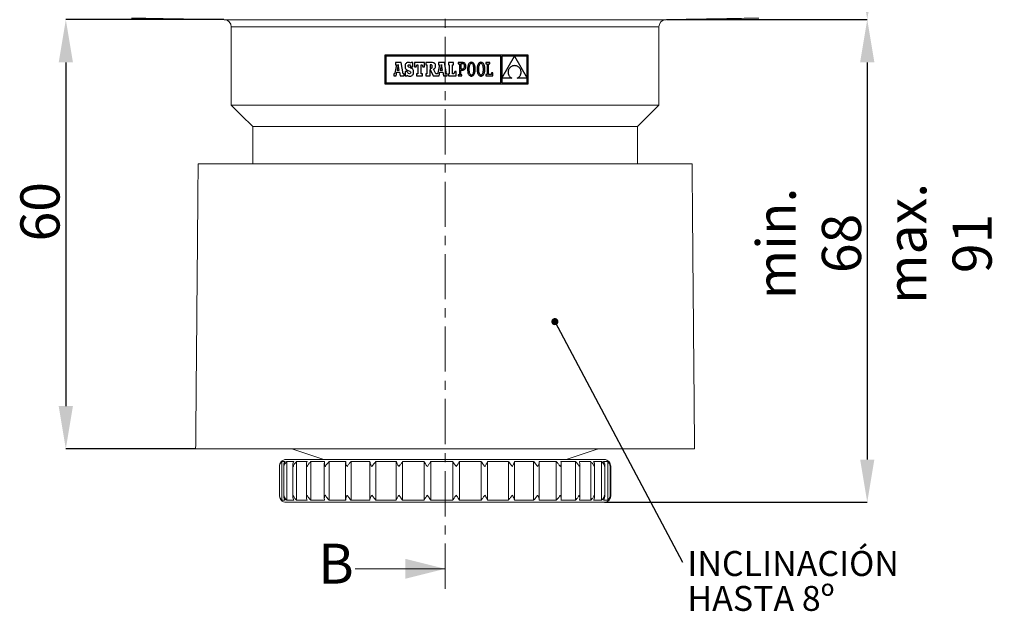
# Model space of a CAD drawing. Units: millimetres. Extents: x 20 to 256, y -75 to 251.
# Drawn here: x 23 to 161, y 109 to 192 of the extents above; entities that cross this region are included whole.
import ezdxf

# ---------------------------------------------------------------- set-up
doc = ezdxf.new("R2010")
doc.units = ezdxf.units.MM
doc.header["$PDSIZE"] = -1
doc.linetypes.add('CENTER', pattern=[10.16, 6.35, -1.27, 1.27, -1.27])
doc.layers.add('COTES', color=10, linetype='Continuous')
doc.styles.add('SLDTEXTSTYLE0', font='TXT', dxfattribs={"width": 0.75})
doc.dimstyles.new('SLDDIMSTYLE1', dxfattribs={"dimtxt": 3.5, "dimasz": 4, "dimexe": 0, "dimexo": 0.0625, "dimgap": 0.875, "dimtad": 1, "dimtoh": 1, "dimdec": 0, "dimlfac": 1.4, "dimrnd": 1e-09, "dimzin": 12, "dimdsep": 46, "dimtxsty": 'SLDTEXTSTYLE0', "dimsah": 1, "dimcen": 0.09, "dimadec": 0, "dimazin": 0, "dimtfac": 1, "dimtofl": 0, "dimtmove": 0, "dimatfit": 3, "dimfxl": 0, "dimtolj": 1, "dimtzin": 12, "dimarcsym": 0})
doc.dimstyles.new('SLDDIMSTYLE2', dxfattribs={"dimtxt": 1, "dimasz": 1, "dimexe": 0, "dimexo": 0.0625, "dimgap": 0.25, "dimtad": 0, "dimtih": 1, "dimtoh": 1, "dimdec": 0, "dimrnd": 1e-09, "dimzin": 0, "dimdsep": 46, "dimtxsty": 'Standard', "dimblk1": 'DOT', "dimblk2": 'DOT', "dimsah": 1, "dimcen": 0.09, "dimadec": 0, "dimazin": 0, "dimtfac": 1, "dimtdec": 0, "dimtofl": 0, "dimtmove": 0, "dimatfit": 3, "dimldrblk": 'DOT', "dimfxl": 0, "dimtolj": 1, "dimtzin": 0, "dimarcsym": 0})

# ---------------------------------------------------------------- blocks, each defined once
blk = doc.blocks.new('*D5')
at = {"layer": 'COTES', "color": 0, "lineweight": -2}
for p, q in [((51.9, 192.07), (29.73, 192.07)), ((29.73, 186.07), (29.73, 137.81)), ((47.89, 131.81), (29.73, 131.81))]:
    blk.add_line(p, q, dxfattribs=at)
at = {"layer": 'COTES', "color": 0}
for points in [[(28.73, 186.07), (30.73, 186.07), (29.73, 192.07)], [(28.73, 137.81), (30.73, 137.81), (29.73, 131.81)]]:
    blk.add_solid(points, dxfattribs=at)
at = {"layer": 'Defpoints', "color": 0}
for p in [(51.97, 192.07), (29.73, 131.81), (47.95, 131.81)]:
    blk.add_point(p, dxfattribs=at)
at = {"layer": 'COTES', "color": 0, "insert": (23.35, 165.1), "char_height": 5.5, "attachment_point": 2, "rotation": 90, "style": 'SLDTEXTSTYLE0'}
blk.add_mtext('\\A1;60', dxfattribs=at)
blk = doc.blocks.new('*D6')
at = {"layer": 'COTES', "color": 0, "lineweight": -2}
for p, q in [((102.01, 217.81), (142.18, 217.81)), ((142.18, 198.07), (142.18, 211.81)), ((113.99, 192.07), (142.18, 192.07))]:
    blk.add_line(p, q, dxfattribs=at)
at = {"layer": 'COTES', "color": 0}
for points in [[(141.18, 211.81), (143.18, 211.81), (142.18, 217.81)], [(141.18, 198.07), (143.18, 198.07), (142.18, 192.07)]]:
    blk.add_solid(points, dxfattribs=at)
at = {"layer": 'Defpoints', "color": 0}
for p in [(101.95, 217.81), (142.18, 217.81), (113.93, 192.07)]:
    blk.add_point(p, dxfattribs=at)
at = {"layer": 'COTES', "color": 0, "insert": (126.64, 205.49), "char_height": 5.5, "attachment_point": 2, "rotation": 90, "style": 'SLDTEXTSTYLE0'}
blk.add_mtext('\\A1;min. 3\\Pmax. 26', dxfattribs=at)
blk = doc.blocks.new('*D7')
at = {"layer": 'COTES', "color": 0, "lineweight": -2}
for p, q in [((113.99, 192.07), (142.18, 192.07)), ((142.18, 186.07), (142.18, 130.31)), ((105.31, 124.31), (142.18, 124.31))]:
    blk.add_line(p, q, dxfattribs=at)
at = {"layer": 'COTES', "color": 0}
for points in [[(141.18, 186.07), (143.18, 186.07), (142.18, 192.07)], [(141.18, 130.31), (143.18, 130.31), (142.18, 124.31)]]:
    blk.add_solid(points, dxfattribs=at)
at = {"layer": 'Defpoints', "color": 0}
for p in [(113.93, 192.07), (105.25, 124.31), (142.18, 124.31)]:
    blk.add_point(p, dxfattribs=at)
at = {"layer": 'COTES', "color": 0, "insert": (126.64, 160.65), "char_height": 5.5, "attachment_point": 2, "rotation": 90, "style": 'SLDTEXTSTYLE0'}
blk.add_mtext('\\A1;min. 68\\Pmax. 91', dxfattribs=at)
blk = doc.blocks.new('SW_NOTE_2')
at = {"layer": 'COTES', "color": 0, "char_height": 2.5, "attachment_point": 1, "style": 'SLDTEXTSTYLE0'}
for s, insert in [('INCLINACIÓN', (0.503, 1.107)), ('HASTA 8º', (0.503, -2.393))]:
    blk.add_mtext(s, dxfattribs=dict(at, insert=insert))
blk = doc.blocks.new('_DOT')
at = {"color": 0, "linetype": 'ByBlock', "lineweight": -2}
blk.add_line((-0.5, 0), (-1, 0), dxfattribs=at)
at = {"color": 0, "linetype": 'ByBlock', "const_width": 0.5}
blk.add_lwpolyline([(-0.25, 0, 1), (0.25, 0, 1)], format="xyb", close=True, dxfattribs=at)

msp = doc.modelspace()

# ---------------------------------------------------------------- linework, layer by layer
at = {"color": 7, "linetype": 'CENTER', "lineweight": 0}
msp.add_line((82.948, 112.169), (82.948, 228.155), dxfattribs=at)
at = {"color": 7, "linetype": 'Continuous', "lineweight": 0}
for p, q in [((51.965, 192.066), (113.93, 192.066)), ((112.948, 191.067), (52.948, 191.067)), ((112.948, 180.068), (52.948, 180.068)), ((109.948, 177.068), (55.948, 177.068)), ((117.599, 171.811), (48.297, 171.811)), ((117.948, 131.811), (47.948, 131.811)), ((59.948, 130.025), (59.973, 130.025)), ((60.035, 130.025), (60.51, 130.025)), ((60.035, 130.025), (60.035, 124.597)), ((60.648, 130.311), (105.248, 130.311)), ((60.73, 130.025), (61.728, 130.025)), ((60.73, 130.025), (60.73, 124.597)), ((62.1, 130.025), (63.591, 130.025)), ((62.1, 130.025), (62.1, 124.597)), ((64.103, 130.025), (66.042, 130.025)), ((64.103, 130.025), (64.103, 124.597)), ((66.679, 130.025), (69.007, 130.025)), ((66.679, 130.025), (66.679, 124.597)), ((69.75, 130.025), (72.395, 130.025)), ((69.75, 130.025), (69.75, 124.597)), ((73.221, 130.025), (76.104, 130.025)), ((73.221, 130.025), (73.221, 124.597)), ((76.104, 124.597), (76.104, 130.025)), ((76.988, 130.025), (80.021, 130.025)), ((76.988, 130.025), (76.988, 124.597)), ((80.021, 124.597), (80.021, 130.025)), ((80.936, 130.025), (84.027, 130.025)), ((80.936, 130.025), (80.936, 124.597)), ((84.027, 124.597), (84.027, 130.025)), ((84.945, 130.025), (88, 130.025)), ((84.945, 130.025), (84.945, 124.597)), ((88, 124.597), (88, 130.025)), ((88.894, 130.025), (91.82, 130.025)), ((88.894, 130.025), (88.894, 124.597)), ((91.82, 124.597), (91.82, 130.025)), ((92.662, 130.025), (95.37, 130.025)), ((92.662, 130.025), (92.662, 124.597)), ((95.37, 124.597), (95.37, 130.025)), ((96.134, 130.025), (98.542, 130.025)), ((98.542, 124.597), (98.542, 130.025)), ((99.206, 130.025), (101.241, 130.025)), ((101.241, 124.597), (101.241, 130.025)), ((101.784, 130.025), (103.384, 130.025)), ((103.384, 124.597), (103.384, 130.025)), ((103.79, 130.025), (104.906, 130.025)), ((104.906, 124.597), (104.906, 130.025)), ((105.162, 130.025), (105.761, 130.025)), ((105.761, 124.597), (105.761, 130.025)), ((105.86, 130.025), (105.948, 130.025)), ((59.973, 124.597), (59.948, 124.597)), ((60.51, 124.597), (60.035, 124.597)), ((61.728, 124.597), (60.73, 124.597)), ((63.591, 124.597), (62.1, 124.597)), ((66.042, 124.597), (64.103, 124.597)), ((69.007, 124.597), (66.679, 124.597)), ((72.395, 124.597), (69.75, 124.597)), ((76.104, 124.597), (73.221, 124.597)), ((80.021, 124.597), (76.988, 124.597)), ((84.027, 124.597), (80.936, 124.597)), ((88, 124.597), (84.945, 124.597)), ((91.82, 124.597), (88.894, 124.597)), ((95.37, 124.597), (92.662, 124.597)), ((98.542, 124.597), (96.134, 124.597)), ((101.241, 124.597), (99.206, 124.597)), ((103.384, 124.597), (101.784, 124.597)), ((104.906, 124.597), (103.79, 124.597)), ((105.761, 124.597), (105.162, 124.597)), ((105.948, 124.597), (105.86, 124.597)), ((60.648, 124.311), (105.248, 124.311)), ((70.348, 114.969), (82.948, 114.969))]:
    msp.add_line(p, q, dxfattribs=at)
at = {"color": 7, "linetype": 'Continuous'}
for p, q in [((74.484, 187.065), (74.484, 183.078)), ((94.61, 187.065), (74.484, 187.065)), ((74.611, 186.938), (74.611, 183.204)), ((90.772, 186.938), (74.611, 186.938)), ((90.772, 183.204), (90.772, 186.938)), ((92.687, 186.933), (90.905, 186.933)), ((90.905, 183.846), (92.687, 186.933)), ((90.905, 186.933), (90.905, 183.846)), ((94.483, 186.933), (92.693, 186.933)), ((92.693, 186.933), (94.483, 183.861)), ((94.483, 183.861), (94.483, 186.933)), ((94.61, 183.078), (94.61, 187.065)), ((76.107, 185.745), (75.875, 184.535)), ((76.79, 186.045), (75.974, 186.045)), ((75.974, 186.045), (75.974, 185.745)), ((75.974, 185.745), (76.107, 185.745)), ((76.372, 185.787), (76.219, 184.985)), ((76.518, 184.985), (76.372, 185.787)), ((77.083, 184.476), (76.79, 186.045)), ((77.343, 185.643), (77.334, 185.515)), ((77.334, 185.515), (77.341, 185.385)), ((77.341, 185.385), (77.364, 185.275)), ((77.367, 185.755), (77.343, 185.643)), ((77.364, 185.275), (77.404, 185.182)), ((77.406, 185.851), (77.367, 185.755)), ((77.404, 185.182), (77.464, 185.103)), ((77.461, 185.93), (77.406, 185.851)), ((77.53, 185.993), (77.461, 185.93)), ((77.614, 186.038), (77.53, 185.993)), ((77.711, 186.065), (77.614, 186.038)), ((77.822, 186.075), (77.711, 186.065)), ((77.745, 185.577), (77.764, 185.665)), ((77.767, 185.48), (77.745, 185.577)), ((77.764, 185.665), (77.819, 185.723)), ((77.851, 185.407), (77.767, 185.48)), ((77.819, 185.723), (77.901, 185.744)), ((77.948, 186.063), (77.822, 186.075)), ((78.023, 185.334), (77.851, 185.407)), ((77.901, 185.744), (78.02, 185.707)), ((78.054, 186.025), (77.948, 186.063)), ((78.02, 185.707), (78.103, 185.601)), ((78.153, 185.282), (78.023, 185.334)), ((78.145, 185.96), (78.054, 186.025)), ((78.103, 185.601), (78.145, 185.433)), ((78.195, 186.047), (78.145, 185.96)), ((78.145, 185.433), (78.426, 185.433)), ((78.262, 185.227), (78.153, 185.282)), ((78.426, 186.047), (78.195, 186.047)), ((78.35, 185.165), (78.262, 185.227)), ((78.42, 185.097), (78.35, 185.165)), ((78.426, 185.433), (78.426, 186.047)), ((78.645, 186.052), (78.645, 185.438)), ((80.06, 186.052), (78.645, 186.052)), ((78.645, 185.438), (78.868, 185.438)), ((78.868, 185.438), (78.972, 185.745)), ((78.972, 185.745), (79.126, 185.745)), ((79.126, 185.745), (79.126, 184.476)), ((79.593, 185.745), (79.732, 185.745)), ((79.593, 184.476), (79.593, 185.745)), ((79.732, 185.745), (79.837, 185.438)), ((79.837, 185.438), (80.06, 185.438)), ((80.06, 185.438), (80.06, 186.052)), ((80.265, 186.05), (80.265, 185.749)), ((81.029, 186.05), (80.265, 186.05)), ((80.265, 185.749), (80.387, 185.749)), ((80.387, 185.749), (80.387, 184.476)), ((80.927, 185.749), (80.857, 185.749)), ((80.857, 185.749), (80.857, 185.207)), ((80.857, 185.207), (80.929, 185.207)), ((81.051, 185.725), (80.927, 185.749)), ((80.929, 185.207), (81.049, 185.236)), ((81.176, 186.044), (81.029, 186.05)), ((81.049, 185.236), (81.117, 185.328)), ((81.118, 185.642), (81.051, 185.725)), ((81.117, 185.328), (81.138, 185.488)), ((81.138, 185.488), (81.118, 185.642)), ((81.3, 186.023), (81.176, 186.044)), ((81.401, 185.988), (81.3, 186.023)), ((81.342, 185.127), (81.47, 185.197)), ((81.646, 184.476), (81.342, 185.127)), ((81.481, 185.937), (81.401, 185.988)), ((81.47, 185.197), (81.553, 185.284)), ((81.54, 185.87), (81.481, 185.937)), ((81.582, 185.784), (81.54, 185.87)), ((81.553, 185.284), (81.599, 185.399)), ((81.606, 185.678), (81.582, 185.784)), ((81.599, 185.399), (81.613, 185.553)), ((81.613, 185.553), (81.606, 185.678)), ((82.158, 185.745), (81.926, 184.535)), ((82.026, 186.045), (82.026, 185.745)), ((82.841, 186.045), (82.026, 186.045)), ((82.026, 185.745), (82.158, 185.745)), ((82.423, 185.787), (82.27, 184.985)), ((82.569, 184.985), (82.423, 185.787)), ((83.134, 184.476), (82.841, 186.045)), ((84.132, 186.052), (83.407, 186.052)), ((83.407, 186.052), (83.407, 185.745)), ((83.407, 185.745), (83.525, 185.745)), ((83.525, 185.745), (83.525, 184.476)), ((83.992, 184.476), (83.992, 185.745)), ((83.992, 185.745), (84.132, 185.745)), ((84.132, 185.745), (84.132, 186.052)), ((84.778, 186.051), (84.778, 185.877)), ((84.953, 186.051), (84.778, 186.051)), ((84.778, 185.877), (84.953, 185.877)), ((85.388, 186.051), (84.953, 186.051)), ((84.953, 185.877), (84.953, 184.344)), ((85.38, 185.876), (85.141, 185.876)), ((85.141, 185.876), (85.141, 185.156)), ((85.141, 185.156), (85.372, 185.156)), ((85.372, 185.156), (85.483, 185.171)), ((85.511, 185.853), (85.38, 185.876)), ((85.502, 186.041), (85.388, 186.051)), ((85.483, 185.171), (85.571, 185.216)), ((85.606, 186.011), (85.502, 186.041)), ((85.607, 185.785), (85.511, 185.853)), ((85.571, 185.216), (85.635, 185.289)), ((85.696, 185.959), (85.606, 186.011)), ((85.666, 185.673), (85.607, 185.785)), ((85.635, 185.289), (85.674, 185.39)), ((85.687, 185.519), (85.666, 185.673)), ((85.674, 185.39), (85.687, 185.519)), ((85.77, 185.886), (85.696, 185.959)), ((85.725, 185.115), (85.788, 185.192)), ((85.827, 185.79), (85.77, 185.886)), ((85.788, 185.192), (85.835, 185.286)), ((85.862, 185.672), (85.827, 185.79)), ((85.835, 185.286), (85.864, 185.399)), ((85.875, 185.53), (85.862, 185.672)), ((85.864, 185.399), (85.875, 185.53)), ((86.104, 185.257), (86.1, 185.11)), ((86.115, 185.393), (86.104, 185.257)), ((86.134, 185.518), (86.115, 185.393)), ((86.161, 185.632), (86.134, 185.518)), ((86.195, 185.734), (86.161, 185.632)), ((86.236, 185.823), (86.195, 185.734)), ((86.285, 185.9), (86.236, 185.823)), ((86.341, 185.964), (86.285, 185.9)), ((86.293, 185.276), (86.288, 185.11)), ((86.308, 185.423), (86.293, 185.276)), ((86.331, 185.551), (86.308, 185.423)), ((86.363, 185.659), (86.331, 185.551)), ((86.404, 186.014), (86.341, 185.964)), ((86.403, 185.747), (86.363, 185.659)), ((86.45, 185.817), (86.403, 185.747)), ((86.475, 186.051), (86.404, 186.014)), ((86.504, 185.866), (86.45, 185.817)), ((86.553, 186.073), (86.475, 186.051)), ((86.565, 185.896), (86.504, 185.866)), ((86.638, 186.08), (86.553, 186.073)), ((86.632, 185.906), (86.565, 185.896)), ((86.7, 185.896), (86.632, 185.906)), ((86.723, 186.073), (86.638, 186.08)), ((86.763, 185.866), (86.7, 185.896)), ((86.801, 186.051), (86.723, 186.073)), ((86.819, 185.816), (86.763, 185.866)), ((86.871, 186.015), (86.801, 186.051)), ((86.868, 185.747), (86.819, 185.816)), ((86.909, 185.658), (86.868, 185.747)), ((86.935, 185.965), (86.871, 186.015)), ((86.942, 185.549), (86.909, 185.658)), ((86.991, 185.901), (86.935, 185.965)), ((86.967, 185.422), (86.942, 185.549)), ((86.982, 185.276), (86.967, 185.422)), ((86.987, 185.11), (86.982, 185.276)), ((87.039, 185.824), (86.991, 185.901)), ((87.081, 185.735), (87.039, 185.824)), ((87.115, 185.633), (87.081, 185.735)), ((87.141, 185.519), (87.115, 185.633)), ((87.16, 185.394), (87.141, 185.519)), ((87.171, 185.257), (87.16, 185.394)), ((87.175, 185.11), (87.171, 185.257)), ((87.448, 185.257), (87.444, 185.11)), ((87.459, 185.393), (87.448, 185.257)), ((87.478, 185.518), (87.459, 185.393)), ((87.505, 185.632), (87.478, 185.518)), ((87.539, 185.734), (87.505, 185.632)), ((87.58, 185.823), (87.539, 185.734)), ((87.629, 185.9), (87.58, 185.823)), ((87.685, 185.964), (87.629, 185.9)), ((87.637, 185.276), (87.632, 185.11)), ((87.652, 185.423), (87.637, 185.276)), ((87.675, 185.551), (87.652, 185.423)), ((87.707, 185.659), (87.675, 185.551)), ((87.748, 186.014), (87.685, 185.964)), ((87.747, 185.747), (87.707, 185.659)), ((87.794, 185.817), (87.747, 185.747)), ((87.819, 186.051), (87.748, 186.014)), ((87.848, 185.866), (87.794, 185.817)), ((87.897, 186.073), (87.819, 186.051)), ((87.909, 185.896), (87.848, 185.866)), ((87.982, 186.08), (87.897, 186.073)), ((87.976, 185.906), (87.909, 185.896)), ((88.044, 185.896), (87.976, 185.906)), ((88.067, 186.073), (87.982, 186.08)), ((88.107, 185.866), (88.044, 185.896)), ((88.145, 186.051), (88.067, 186.073)), ((88.163, 185.816), (88.107, 185.866)), ((88.215, 186.015), (88.145, 186.051)), ((88.212, 185.747), (88.163, 185.816)), ((88.253, 185.658), (88.212, 185.747)), ((88.279, 185.965), (88.215, 186.015)), ((88.286, 185.549), (88.253, 185.658)), ((88.335, 185.901), (88.279, 185.965)), ((88.311, 185.422), (88.286, 185.549)), ((88.326, 185.276), (88.311, 185.422)), ((88.331, 185.11), (88.326, 185.276)), ((88.383, 185.824), (88.335, 185.901)), ((88.425, 185.735), (88.383, 185.824)), ((88.459, 185.633), (88.425, 185.735)), ((88.485, 185.519), (88.459, 185.633)), ((88.504, 185.394), (88.485, 185.519)), ((88.515, 185.257), (88.504, 185.394)), ((88.519, 185.11), (88.515, 185.257)), ((88.671, 186.052), (88.671, 185.87)), ((89.214, 186.052), (88.671, 186.052)), ((88.671, 185.87), (88.845, 185.87)), ((88.845, 185.87), (88.845, 184.35)), ((89.033, 185.871), (89.214, 185.871)), ((89.033, 184.35), (89.033, 185.871)), ((89.214, 185.871), (89.214, 186.052)), ((91.918, 185.19), (91.88, 185.125)), ((91.961, 185.251), (91.918, 185.19)), ((92.01, 185.309), (91.961, 185.251)), ((92.065, 185.364), (92.01, 185.309)), ((92.125, 185.414), (92.065, 185.364)), ((92.191, 185.46), (92.125, 185.414)), ((92.262, 185.501), (92.191, 185.46)), ((92.338, 185.536), (92.262, 185.501)), ((92.42, 185.566), (92.338, 185.536)), ((92.506, 185.59), (92.42, 185.566)), ((92.599, 185.607), (92.506, 185.59)), ((92.696, 185.617), (92.599, 185.607)), ((92.798, 185.606), (92.696, 185.617)), ((92.895, 185.588), (92.798, 185.606)), ((92.985, 185.563), (92.895, 185.588)), ((93.069, 185.531), (92.985, 185.563)), ((93.147, 185.494), (93.069, 185.531)), ((93.218, 185.45), (93.147, 185.494)), ((93.284, 185.402), (93.218, 185.45)), ((93.343, 185.348), (93.284, 185.402)), ((93.397, 185.291), (93.343, 185.348)), ((93.444, 185.229), (93.397, 185.291)), ((93.486, 185.164), (93.444, 185.229)), ((93.521, 185.097), (93.486, 185.164)), ((75.737, 184.476), (75.737, 184.169)), ((75.79, 184.476), (75.737, 184.476)), ((75.737, 184.169), (76.081, 184.169)), ((75.822, 184.479), (75.79, 184.476)), ((75.853, 184.496), (75.822, 184.479)), ((75.875, 184.535), (75.853, 184.496)), ((76.081, 184.169), (76.178, 184.716)), ((76.178, 184.716), (76.563, 184.714)), ((76.219, 184.985), (76.518, 184.985)), ((76.563, 184.714), (76.655, 184.169)), ((76.655, 184.169), (77.181, 184.169)), ((77.181, 184.476), (77.083, 184.476)), ((77.181, 184.169), (77.181, 184.476)), ((77.362, 184.789), (77.362, 184.172)), ((77.633, 184.789), (77.362, 184.789)), ((77.362, 184.172), (77.576, 184.172)), ((77.464, 185.103), (77.546, 185.035)), ((77.546, 185.035), (77.652, 184.976)), ((77.576, 184.172), (77.633, 184.277)), ((77.705, 184.615), (77.633, 184.789)), ((77.633, 184.277), (77.755, 184.2)), ((77.652, 184.976), (77.785, 184.923)), ((77.801, 184.517), (77.705, 184.615)), ((77.755, 184.2), (77.877, 184.158)), ((77.785, 184.923), (77.993, 184.837)), ((77.929, 184.485), (77.801, 184.517)), ((77.877, 184.158), (78.013, 184.145)), ((78.028, 184.508), (77.929, 184.485)), ((77.993, 184.837), (78.095, 184.757)), ((78.013, 184.145), (78.128, 184.155)), ((78.097, 184.57), (78.028, 184.508)), ((78.095, 184.757), (78.123, 184.66)), ((78.123, 184.66), (78.097, 184.57)), ((78.128, 184.155), (78.23, 184.185)), ((78.23, 184.185), (78.32, 184.234)), ((78.32, 184.234), (78.395, 184.301)), ((78.395, 184.301), (78.455, 184.385)), ((78.473, 185.02), (78.42, 185.097)), ((78.455, 184.385), (78.499, 184.484)), ((78.508, 184.933), (78.473, 185.02)), ((78.499, 184.484), (78.526, 184.597)), ((78.529, 184.835), (78.508, 184.933)), ((78.526, 184.597), (78.536, 184.724)), ((78.536, 184.724), (78.529, 184.835)), ((78.952, 184.476), (78.952, 184.169)), ((79.126, 184.476), (78.952, 184.476)), ((78.952, 184.169), (79.76, 184.169)), ((79.76, 184.476), (79.593, 184.476)), ((79.76, 184.169), (79.76, 184.476)), ((80.265, 184.476), (80.265, 184.169)), ((80.387, 184.476), (80.265, 184.476)), ((80.265, 184.169), (80.859, 184.169)), ((80.859, 185.063), (81.28, 184.169)), ((80.859, 184.169), (80.859, 185.063)), ((81.28, 184.169), (82.133, 184.169)), ((81.841, 184.476), (81.646, 184.476)), ((81.873, 184.479), (81.841, 184.476)), ((81.904, 184.496), (81.873, 184.479)), ((81.926, 184.535), (81.904, 184.496)), ((82.133, 184.169), (82.229, 184.716)), ((82.229, 184.716), (82.614, 184.714)), ((82.27, 184.985), (82.569, 184.985)), ((82.614, 184.714), (82.707, 184.169)), ((82.707, 184.169), (83.232, 184.169)), ((83.232, 184.476), (83.134, 184.476)), ((83.232, 184.169), (83.232, 184.476)), ((83.407, 184.476), (83.407, 184.169)), ((83.525, 184.476), (83.407, 184.476)), ((83.407, 184.169), (84.515, 184.169)), ((84.194, 184.476), (83.992, 184.476)), ((84.299, 184.783), (84.194, 184.476)), ((84.515, 184.783), (84.299, 184.783)), ((84.515, 184.169), (84.515, 184.783)), ((84.779, 184.344), (84.779, 184.17)), ((84.953, 184.344), (84.779, 184.344)), ((84.779, 184.17), (85.317, 184.17)), ((85.141, 184.981), (85.364, 184.981)), ((85.141, 184.344), (85.141, 184.981)), ((85.317, 184.344), (85.141, 184.344)), ((85.317, 184.17), (85.317, 184.344)), ((85.364, 184.981), (85.467, 184.989)), ((85.467, 184.989), (85.563, 185.014)), ((85.563, 185.014), (85.65, 185.056)), ((85.65, 185.056), (85.725, 185.115)), ((86.1, 185.11), (86.104, 184.963)), ((86.104, 184.963), (86.115, 184.827)), ((86.115, 184.827), (86.134, 184.701)), ((86.134, 184.701), (86.16, 184.588)), ((86.16, 184.588), (86.194, 184.486)), ((86.194, 184.486), (86.235, 184.396)), ((86.235, 184.396), (86.283, 184.32)), ((86.283, 184.32), (86.339, 184.256)), ((86.288, 185.11), (86.293, 184.945)), ((86.293, 184.945), (86.308, 184.798)), ((86.308, 184.798), (86.332, 184.671)), ((86.332, 184.671), (86.365, 184.563)), ((86.339, 184.256), (86.402, 184.206)), ((86.365, 184.563), (86.406, 184.474)), ((86.402, 184.206), (86.472, 184.169)), ((86.406, 184.474), (86.455, 184.404)), ((86.455, 184.404), (86.51, 184.355)), ((86.472, 184.169), (86.55, 184.147)), ((86.51, 184.355), (86.572, 184.325)), ((86.55, 184.147), (86.635, 184.14)), ((86.572, 184.325), (86.64, 184.315)), ((86.635, 184.14), (86.72, 184.147)), ((86.64, 184.315), (86.707, 184.325)), ((86.707, 184.325), (86.769, 184.354)), ((86.72, 184.147), (86.798, 184.17)), ((86.769, 184.354), (86.823, 184.404)), ((86.798, 184.17), (86.869, 184.206)), ((86.823, 184.404), (86.871, 184.473)), ((86.869, 184.206), (86.933, 184.257)), ((86.871, 184.473), (86.911, 184.562)), ((86.911, 184.562), (86.944, 184.67)), ((86.933, 184.257), (86.989, 184.32)), ((86.944, 184.67), (86.967, 184.797)), ((86.967, 184.797), (86.982, 184.944)), ((86.982, 184.944), (86.987, 185.11)), ((86.989, 184.32), (87.038, 184.397)), ((87.038, 184.397), (87.08, 184.487)), ((87.08, 184.487), (87.114, 184.589)), ((87.114, 184.589), (87.141, 184.702)), ((87.141, 184.702), (87.16, 184.827)), ((87.16, 184.827), (87.171, 184.964)), ((87.171, 184.964), (87.175, 185.11)), ((87.444, 185.11), (87.448, 184.963)), ((87.448, 184.963), (87.459, 184.827)), ((87.459, 184.827), (87.478, 184.701)), ((87.478, 184.701), (87.504, 184.588)), ((87.504, 184.588), (87.538, 184.486)), ((87.538, 184.486), (87.579, 184.396)), ((87.579, 184.396), (87.627, 184.32)), ((87.627, 184.32), (87.683, 184.256)), ((87.632, 185.11), (87.637, 184.945)), ((87.637, 184.945), (87.652, 184.798)), ((87.652, 184.798), (87.676, 184.671)), ((87.676, 184.671), (87.709, 184.563)), ((87.683, 184.256), (87.746, 184.206)), ((87.709, 184.563), (87.75, 184.474)), ((87.746, 184.206), (87.816, 184.169)), ((87.75, 184.474), (87.799, 184.404)), ((87.799, 184.404), (87.854, 184.355)), ((87.816, 184.169), (87.894, 184.147)), ((87.854, 184.355), (87.916, 184.325)), ((87.894, 184.147), (87.979, 184.14)), ((87.916, 184.325), (87.984, 184.315)), ((87.979, 184.14), (88.064, 184.147)), ((87.984, 184.315), (88.051, 184.325)), ((88.051, 184.325), (88.113, 184.354)), ((88.064, 184.147), (88.142, 184.17)), ((88.113, 184.354), (88.167, 184.404)), ((88.142, 184.17), (88.213, 184.206)), ((88.167, 184.404), (88.215, 184.473)), ((88.213, 184.206), (88.277, 184.257)), ((88.215, 184.473), (88.256, 184.562)), ((88.256, 184.562), (88.288, 184.67)), ((88.277, 184.257), (88.333, 184.32)), ((88.288, 184.67), (88.311, 184.797)), ((88.311, 184.797), (88.326, 184.944)), ((88.326, 184.944), (88.331, 185.11)), ((88.333, 184.32), (88.382, 184.397)), ((88.382, 184.397), (88.424, 184.487)), ((88.424, 184.487), (88.458, 184.589)), ((88.458, 184.589), (88.485, 184.702)), ((88.485, 184.702), (88.504, 184.827)), ((88.504, 184.827), (88.515, 184.964)), ((88.515, 184.964), (88.519, 185.11)), ((88.845, 184.35), (88.664, 184.35)), ((88.664, 184.35), (88.664, 184.169)), ((88.664, 184.169), (89.633, 184.169)), ((89.458, 184.35), (89.033, 184.35)), ((89.458, 184.581), (89.458, 184.35)), ((89.633, 184.581), (89.458, 184.581)), ((89.633, 184.169), (89.633, 184.581)), ((90.905, 183.844), (90.905, 183.204)), ((92.298, 183.844), (90.905, 183.844)), ((91.777, 184.77), (91.774, 184.696)), ((91.774, 184.696), (91.777, 184.621)), ((91.786, 184.844), (91.777, 184.77)), ((91.777, 184.621), (91.786, 184.546)), ((91.8, 184.917), (91.786, 184.844)), ((91.786, 184.546), (91.801, 184.472)), ((91.821, 184.988), (91.8, 184.917)), ((91.801, 184.472), (91.822, 184.399)), ((91.848, 185.058), (91.821, 184.988)), ((91.822, 184.399), (91.85, 184.327)), ((91.88, 185.125), (91.848, 185.058)), ((91.85, 184.327), (91.883, 184.257)), ((91.883, 184.257), (91.923, 184.189)), ((91.923, 184.189), (91.97, 184.123)), ((91.97, 184.123), (92.022, 184.06)), ((92.022, 184.06), (92.081, 184)), ((92.081, 184), (92.147, 183.944)), ((92.147, 183.944), (92.219, 183.892)), ((92.219, 183.892), (92.298, 183.844)), ((93.082, 183.844), (93.157, 183.883)), ((94.483, 183.844), (93.082, 183.844)), ((93.157, 183.883), (93.225, 183.927)), ((93.225, 183.927), (93.289, 183.976)), ((93.289, 183.976), (93.346, 184.03)), ((93.346, 184.03), (93.398, 184.089)), ((93.398, 184.089), (93.445, 184.151)), ((93.445, 184.151), (93.485, 184.216)), ((93.485, 184.216), (93.52, 184.284)), ((93.52, 184.284), (93.549, 184.355)), ((93.55, 185.026), (93.521, 185.097)), ((93.549, 184.355), (93.573, 184.427)), ((93.574, 184.954), (93.55, 185.026)), ((93.573, 184.427), (93.59, 184.502)), ((93.591, 184.88), (93.574, 184.954)), ((93.59, 184.502), (93.602, 184.577)), ((93.603, 184.805), (93.591, 184.88)), ((93.602, 184.577), (93.608, 184.653)), ((93.609, 184.729), (93.603, 184.805)), ((93.608, 184.653), (93.609, 184.729)), ((94.483, 183.204), (94.483, 183.844)), ((74.484, 183.078), (94.61, 183.078)), ((74.611, 183.204), (90.772, 183.204)), ((90.905, 183.204), (94.483, 183.204))]:
    msp.add_line(p, q, dxfattribs=at)
at = {"color": 7, "linetype": 'Continuous', "lineweight": 0}
for centre, start, end in [((51.948, 191.067), 0, 89), ((113.948, 191.067), 91, 180), ((60.648, 129.311), 90, 134.427), ((105.248, 129.311), 45.573, 90), ((60.648, 125.311), 225.573, 270), ((105.248, 125.311), 270, 314.427)]:
    msp.add_arc(centre, 1, start, end, dxfattribs=at)
for points in [[(38.93, 192.294), (51.965, 192.066)], [(113.93, 192.066), (126.965, 192.294)], [(52.948, 191.067), (52.948, 180.068)], [(112.948, 180.068), (112.948, 191.067)], [(52.948, 180.068), (55.948, 177.068)], [(109.948, 177.068), (112.948, 180.068)], [(55.948, 177.068), (55.948, 171.811)], [(109.948, 171.811), (109.948, 177.068)], [(48.297, 171.811), (47.948, 131.811)], [(117.948, 131.811), (117.599, 171.811)], [(61.448, 131.811), (65.948, 130.311)], [(99.948, 130.311), (104.448, 131.811)], [(68.993, 129.908), (68.993, 124.717)], [(72.394, 130.025), (72.394, 124.597)], [(96.143, 124.691), (96.143, 129.927)], [(105.948, 129.902), (105.948, 130.025)], [(59.699, 129.356), (59.699, 125.264)], [(60.309, 129.474), (60.309, 125.144)], [(61.593, 129.593), (61.593, 125.031)], [(63.509, 129.71), (63.509, 124.917)], [(66.001, 129.813), (66.001, 124.808)], [(99.239, 124.79), (99.239, 129.835)], [(101.855, 124.889), (101.855, 129.731)], [(103.912, 125.001), (103.912, 129.617)], [(105.347, 125.121), (105.347, 129.504)], [(106.116, 125.239), (106.116, 129.386)], [(106.197, 125.313), (106.197, 129.356)], [(105.948, 124.597), (105.948, 124.717)]]:
    msp.add_open_spline(points, degree=1, dxfattribs=at)
for points, knots in [([(59.7, 129.311), (59.7, 129.313), (59.694, 129.447), (59.73, 129.674), (59.863, 129.909), (59.954, 130.005), (59.973, 130.025)], [0, 0, 0, 0, 0.0068686, 0.53784286, 0.90334027, 1, 1, 1, 1]), ([(60.035, 130.025), (59.969, 129.952), (59.814, 129.779), (59.725, 129.53), (59.703, 129.364), (59.7, 129.313), (59.7, 129.311)], [0, 0, 0, 0, 0.33428588, 0.79451912, 0.99313599, 1, 1, 1, 1]), ([(60.324, 129.311), (60.324, 129.313), (60.301, 129.447), (60.308, 129.674), (60.412, 129.909), (60.493, 130.005), (60.51, 130.025)], [0, 0, 0, 0, 0.0068686, 0.53784286, 0.90334065, 1, 1, 1, 1]), ([(60.73, 130.025), (60.66, 129.952), (60.493, 129.779), (60.375, 129.53), (60.333, 129.364), (60.324, 129.313), (60.324, 129.311)], [0, 0, 0, 0, 0.3342011, 0.794406, 0.993136, 1, 1, 1, 1]), ([(61.635, 129.311), (61.635, 129.313), (61.596, 129.447), (61.574, 129.674), (61.646, 129.909), (61.714, 130.005), (61.728, 130.025)], [0, 0, 0, 0, 0.0068686, 0.53784285, 0.90333913, 1, 1, 1, 1]), ([(62.1, 130.025), (62.027, 129.952), (61.854, 129.779), (61.711, 129.53), (61.651, 129.364), (61.636, 129.313), (61.635, 129.311)], [0, 0, 0, 0, 0.3340546, 0.79421069, 0.99313601, 1, 1, 1, 1]), ([(63.594, 129.311), (63.593, 129.313), (63.54, 129.447), (63.489, 129.674), (63.526, 129.909), (63.58, 130.005), (63.591, 130.025)], [0, 0, 0, 0, 0.0068686, 0.5378428, 0.9033355, 1, 1, 1, 1]), ([(64.103, 130.025), (64.03, 129.952), (63.856, 129.779), (63.693, 129.53), (63.615, 129.364), (63.595, 129.313), (63.594, 129.311)], [0, 0, 0, 0, 0.33435157, 0.79460671, 0.99313598, 1, 1, 1, 1]), ([(66.141, 129.311), (66.14, 129.313), (66.103, 129.387), (66.029, 129.57), (65.98, 129.816), (66.025, 129.968), (66.042, 130.025)], [0, 0, 0, 0, 0.00686046, 0.29687254, 0.73430385, 1, 1, 1, 1]), ([(66.679, 130.025), (66.608, 129.952), (66.438, 129.779), (66.259, 129.53), (66.167, 129.364), (66.142, 129.313), (66.141, 129.311)], [0, 0, 0, 0, 0.3343753, 0.7946384, 0.993136, 1, 1, 1, 1]), ([(69.198, 129.311), (69.197, 129.313), (69.156, 129.385), (69.064, 129.567), (68.982, 129.813), (69, 129.967), (69.007, 130.025)], [0, 0, 0, 0, 0.00686064, 0.28916509, 0.72868586, 1, 1, 1, 1]), ([(69.75, 130.025), (69.682, 129.952), (69.521, 129.779), (69.333, 129.53), (69.229, 129.364), (69.199, 129.313), (69.198, 129.311)], [0, 0, 0, 0, 0.3343852, 0.7946515, 0.993136, 1, 1, 1, 1]), ([(72.674, 129.311), (72.673, 129.313), (72.618, 129.398), (72.508, 129.589), (72.404, 129.833), (72.397, 129.975), (72.395, 130.025)], [0, 0, 0, 0, 0.00686, 0.3398014, 0.7654124, 1, 1, 1, 1]), ([(73.221, 130.025), (73.159, 129.952), (73.013, 129.779), (72.82, 129.53), (72.708, 129.364), (72.675, 129.313), (72.674, 129.311)], [0, 0, 0, 0, 0.3343827, 0.7946483, 0.993136, 1, 1, 1, 1]), ([(76.461, 129.311), (76.46, 129.313), (76.368, 129.447), (76.225, 129.674), (76.124, 129.909), (76.107, 130.005), (76.104, 130.025)], [0, 0, 0, 0, 0.0068686, 0.53784281, 0.90333325, 1, 1, 1, 1]), ([(76.988, 130.025), (76.934, 129.952), (76.806, 129.779), (76.615, 129.53), (76.498, 129.364), (76.462, 129.313), (76.461, 129.311)], [0, 0, 0, 0, 0.33436761, 0.7946281, 0.99313598, 1, 1, 1, 1]), ([(80.446, 129.311), (80.445, 129.313), (80.349, 129.447), (80.193, 129.674), (80.062, 129.909), (80.028, 130.005), (80.021, 130.025)], [0, 0, 0, 0, 0.0068686, 0.5378428, 0.9033379, 1, 1, 1, 1]), ([(80.936, 130.025), (80.892, 129.952), (80.786, 129.779), (80.602, 129.53), (80.483, 129.364), (80.447, 129.313), (80.446, 129.311)], [0, 0, 0, 0, 0.3343373, 0.7945876, 0.993136, 1, 1, 1, 1]), ([(84.506, 129.311), (84.505, 129.313), (84.409, 129.447), (84.244, 129.674), (84.088, 129.909), (84.037, 130.005), (84.027, 130.025)], [0, 0, 0, 0, 0.0068686, 0.53784286, 0.90334027, 1, 1, 1, 1]), ([(84.945, 130.025), (84.912, 129.952), (84.832, 129.779), (84.661, 129.53), (84.544, 129.364), (84.508, 129.313), (84.506, 129.311)], [0, 0, 0, 0, 0.33428588, 0.79451912, 0.99313599, 1, 1, 1, 1]), ([(88.52, 129.311), (88.518, 129.313), (88.425, 129.447), (88.256, 129.674), (88.08, 129.909), (88.014, 130.005), (88, 130.025)], [0, 0, 0, 0, 0.0068686, 0.53784286, 0.90334065, 1, 1, 1, 1]), ([(88.894, 130.025), (88.872, 129.952), (88.821, 129.779), (88.668, 129.53), (88.556, 129.364), (88.521, 129.313), (88.52, 129.311)], [0, 0, 0, 0, 0.3342011, 0.794406, 0.993136, 1, 1, 1, 1]), ([(92.364, 129.311), (92.362, 129.313), (92.275, 129.447), (92.107, 129.674), (91.915, 129.909), (91.836, 130.005), (91.82, 130.025)], [0, 0, 0, 0, 0.0068686, 0.5378429, 0.9033391, 1, 1, 1, 1]), ([(92.662, 130.025), (92.652, 129.952), (92.631, 129.779), (92.501, 129.53), (92.398, 129.364), (92.365, 129.313), (92.364, 129.311)], [0, 0, 0, 0, 0.3340546, 0.79421069, 0.99313601, 1, 1, 1, 1]), ([(95.921, 129.311), (95.92, 129.313), (95.841, 129.447), (95.679, 129.674), (95.478, 129.909), (95.388, 130.005), (95.37, 130.025)], [0, 0, 0, 0, 0.0068686, 0.5378428, 0.9033355, 1, 1, 1, 1]), ([(96.134, 130.025), (96.138, 129.952), (96.146, 129.779), (96.043, 129.53), (95.953, 129.364), (95.923, 129.313), (95.921, 129.311)], [0, 0, 0, 0, 0.3343516, 0.7946067, 0.993136, 1, 1, 1, 1]), ([(99.085, 129.311), (99.084, 129.313), (99.046, 129.387), (98.937, 129.57), (98.748, 129.816), (98.599, 129.968), (98.542, 130.025)], [0, 0, 0, 0, 0.0068605, 0.2968725, 0.7343039, 1, 1, 1, 1]), ([(99.206, 130.025), (99.223, 129.952), (99.261, 129.779), (99.188, 129.53), (99.112, 129.364), (99.086, 129.313), (99.085, 129.311)], [0, 0, 0, 0, 0.3343753, 0.7946384, 0.993136, 1, 1, 1, 1]), ([(101.759, 129.311), (101.758, 129.313), (101.727, 129.385), (101.634, 129.567), (101.457, 129.813), (101.301, 129.967), (101.241, 130.025)], [0, 0, 0, 0, 0.0068606, 0.2891651, 0.7286859, 1, 1, 1, 1]), ([(101.784, 130.025), (101.813, 129.952), (101.88, 129.779), (101.839, 129.53), (101.781, 129.364), (101.759, 129.313), (101.759, 129.311)], [0, 0, 0, 0, 0.3343852, 0.7946515, 0.993136, 1, 1, 1, 1]), ([(103.86, 129.311), (103.86, 129.313), (103.833, 129.398), (103.749, 129.589), (103.583, 129.833), (103.436, 129.975), (103.384, 130.025)], [0, 0, 0, 0, 0.00686, 0.3398014, 0.7654124, 1, 1, 1, 1]), ([(103.79, 130.025), (103.83, 129.952), (103.924, 129.779), (103.916, 129.53), (103.877, 129.364), (103.861, 129.313), (103.86, 129.311)], [0, 0, 0, 0, 0.3343827, 0.7946483, 0.993136, 1, 1, 1, 1]), ([(105.327, 129.311), (105.326, 129.313), (105.299, 129.447), (105.209, 129.674), (105.03, 129.909), (104.928, 130.005), (104.906, 130.025)], [0, 0, 0, 0, 0.0068686, 0.5378428, 0.9033333, 1, 1, 1, 1]), ([(105.162, 130.025), (105.212, 129.952), (105.331, 129.779), (105.356, 129.53), (105.337, 129.364), (105.327, 129.313), (105.327, 129.311)], [0, 0, 0, 0, 0.3343676, 0.7946281, 0.993136, 1, 1, 1, 1]), ([(106.113, 129.311), (106.113, 129.313), (106.103, 129.447), (106.038, 129.674), (105.88, 129.909), (105.781, 130.005), (105.761, 130.025)], [0, 0, 0, 0, 0.0068686, 0.5378428, 0.9033379, 1, 1, 1, 1]), ([(105.86, 130.025), (105.918, 129.952), (106.055, 129.779), (106.112, 129.579), (106.113, 129.463), (106.113, 129.463)], [0, 0, 0, 0, 0.4193004, 0.9965114, 1, 1, 1, 1]), ([(106.189, 129.356), (106.18, 129.475), (106.165, 129.687), (106.032, 129.909), (105.942, 130.005), (105.923, 130.025)], [0, 0, 0, 0, 0.508426, 0.8971878, 1, 1, 1, 1]), ([(106.113, 129.386), (106.114, 129.363), (106.115, 129.338), (106.113, 129.313), (106.113, 129.311)], [0, 0, 0, 0, 0.9313731, 1, 1, 1, 1]), ([(59.973, 124.597), (59.913, 124.67), (59.77, 124.843), (59.704, 125.092), (59.698, 125.258), (59.7, 125.309), (59.7, 125.311)], [0, 0, 0, 0, 0.3343827, 0.7946483, 0.993136, 1, 1, 1, 1]), ([(59.7, 125.311), (59.7, 125.309), (59.704, 125.224), (59.74, 125.033), (59.855, 124.789), (59.988, 124.647), (60.035, 124.597)], [0, 0, 0, 0, 0.00686, 0.3398014, 0.7654124, 1, 1, 1, 1]), ([(60.51, 124.597), (60.458, 124.67), (60.334, 124.843), (60.301, 125.092), (60.315, 125.258), (60.324, 125.309), (60.324, 125.311)], [0, 0, 0, 0, 0.3343852, 0.7946515, 0.993136, 1, 1, 1, 1]), ([(60.324, 125.311), (60.324, 125.309), (60.337, 125.237), (60.389, 125.055), (60.521, 124.809), (60.672, 124.655), (60.73, 124.597)], [0, 0, 0, 0, 0.0068606, 0.2891651, 0.7286859, 1, 1, 1, 1]), ([(61.728, 124.597), (61.685, 124.67), (61.585, 124.843), (61.585, 125.092), (61.62, 125.258), (61.635, 125.309), (61.635, 125.311)], [0, 0, 0, 0, 0.3343753, 0.7946384, 0.993136, 1, 1, 1, 1]), ([(61.635, 125.311), (61.636, 125.309), (61.657, 125.235), (61.73, 125.052), (61.886, 124.806), (62.041, 124.654), (62.1, 124.597)], [0, 0, 0, 0, 0.00686046, 0.29687254, 0.73430385, 1, 1, 1, 1]), ([(63.591, 124.597), (63.559, 124.67), (63.485, 124.843), (63.519, 125.092), (63.573, 125.258), (63.593, 125.309), (63.594, 125.311)], [0, 0, 0, 0, 0.3343516, 0.7946067, 0.993136, 1, 1, 1, 1]), ([(63.594, 125.311), (63.595, 125.309), (63.648, 125.175), (63.778, 124.948), (63.979, 124.713), (64.082, 124.617), (64.103, 124.597)], [0, 0, 0, 0, 0.0068686, 0.5378428, 0.9033355, 1, 1, 1, 1]), ([(66.042, 124.597), (66.023, 124.67), (65.977, 124.843), (66.043, 125.092), (66.115, 125.258), (66.14, 125.309), (66.141, 125.311)], [0, 0, 0, 0, 0.3340546, 0.7942107, 0.993136, 1, 1, 1, 1]), ([(66.141, 125.311), (66.142, 125.309), (66.208, 125.175), (66.355, 124.948), (66.56, 124.713), (66.659, 124.617), (66.679, 124.597)], [0, 0, 0, 0, 0.0068686, 0.5378429, 0.9033391, 1, 1, 1, 1]), ([(69.007, 124.597), (69, 124.67), (68.984, 124.843), (69.081, 125.092), (69.168, 125.258), (69.197, 125.309), (69.198, 125.311)], [0, 0, 0, 0, 0.33420109, 0.79440605, 0.993136, 1, 1, 1, 1]), ([(69.198, 125.311), (69.199, 125.309), (69.277, 125.175), (69.436, 124.948), (69.639, 124.713), (69.73, 124.617), (69.75, 124.597)], [0, 0, 0, 0, 0.0068686, 0.5378429, 0.9033406, 1, 1, 1, 1]), ([(72.395, 124.597), (72.401, 124.67), (72.416, 124.843), (72.54, 125.092), (72.64, 125.258), (72.673, 125.309), (72.674, 125.311)], [0, 0, 0, 0, 0.3342859, 0.7945191, 0.993136, 1, 1, 1, 1]), ([(72.674, 125.311), (72.675, 125.309), (72.761, 125.175), (72.928, 124.948), (73.122, 124.713), (73.204, 124.617), (73.221, 124.597)], [0, 0, 0, 0, 0.0068686, 0.5378429, 0.9033403, 1, 1, 1, 1]), ([(76.104, 124.597), (76.123, 124.67), (76.167, 124.843), (76.315, 125.092), (76.425, 125.258), (76.46, 125.309), (76.461, 125.311)], [0, 0, 0, 0, 0.33433727, 0.79458765, 0.99313599, 1, 1, 1, 1]), ([(76.461, 125.311), (76.462, 125.309), (76.555, 125.175), (76.724, 124.948), (76.904, 124.713), (76.974, 124.617), (76.988, 124.597)], [0, 0, 0, 0, 0.0068686, 0.5378428, 0.9033379, 1, 1, 1, 1]), ([(80.021, 124.597), (80.052, 124.67), (80.125, 124.843), (80.292, 125.092), (80.408, 125.258), (80.445, 125.309), (80.446, 125.311)], [0, 0, 0, 0, 0.3343676, 0.7946281, 0.993136, 1, 1, 1, 1]), ([(80.446, 125.311), (80.447, 125.309), (80.542, 125.175), (80.709, 124.948), (80.87, 124.713), (80.925, 124.617), (80.936, 124.597)], [0, 0, 0, 0, 0.0068686, 0.5378428, 0.9033333, 1, 1, 1, 1]), ([(84.027, 124.597), (84.069, 124.67), (84.168, 124.843), (84.35, 125.092), (84.469, 125.258), (84.505, 125.309), (84.506, 125.311)], [0, 0, 0, 0, 0.3343827, 0.7946483, 0.993136, 1, 1, 1, 1]), ([(84.506, 125.311), (84.508, 125.309), (84.568, 125.224), (84.702, 125.033), (84.862, 124.789), (84.923, 124.647), (84.945, 124.597)], [0, 0, 0, 0, 0.00685995, 0.33980139, 0.76541238, 1, 1, 1, 1]), ([(88, 124.597), (88.052, 124.67), (88.175, 124.843), (88.365, 125.092), (88.483, 125.258), (88.518, 125.309), (88.52, 125.311)], [0, 0, 0, 0, 0.33438517, 0.79465151, 0.99313598, 1, 1, 1, 1]), ([(88.52, 125.311), (88.521, 125.309), (88.571, 125.237), (88.691, 125.055), (88.835, 124.809), (88.877, 124.655), (88.894, 124.597)], [0, 0, 0, 0, 0.00686064, 0.28916509, 0.72868586, 1, 1, 1, 1]), ([(91.82, 124.597), (91.88, 124.67), (92.022, 124.843), (92.215, 125.092), (92.329, 125.258), (92.362, 125.309), (92.364, 125.311)], [0, 0, 0, 0, 0.3343753, 0.7946384, 0.993136, 1, 1, 1, 1]), ([(92.364, 125.311), (92.365, 125.309), (92.413, 125.235), (92.523, 125.052), (92.641, 124.806), (92.656, 124.654), (92.662, 124.597)], [0, 0, 0, 0, 0.0068605, 0.2968725, 0.7343039, 1, 1, 1, 1]), ([(95.37, 124.597), (95.436, 124.67), (95.594, 124.843), (95.784, 125.092), (95.89, 125.258), (95.92, 125.309), (95.921, 125.311)], [0, 0, 0, 0, 0.3343516, 0.7946067, 0.993136, 1, 1, 1, 1]), ([(95.921, 125.311), (95.923, 125.309), (96.002, 125.175), (96.11, 124.948), (96.153, 124.713), (96.137, 124.617), (96.134, 124.597)], [0, 0, 0, 0, 0.0068686, 0.53784283, 0.90333546, 1, 1, 1, 1]), ([(98.542, 124.597), (98.613, 124.67), (98.781, 124.843), (98.963, 125.092), (99.058, 125.258), (99.084, 125.309), (99.085, 125.311)], [0, 0, 0, 0, 0.3340546, 0.7942107, 0.993136, 1, 1, 1, 1]), ([(99.085, 125.311), (99.086, 125.309), (99.155, 125.175), (99.239, 124.948), (99.246, 124.713), (99.213, 124.617), (99.206, 124.597)], [0, 0, 0, 0, 0.0068686, 0.5378429, 0.9033391, 1, 1, 1, 1]), ([(101.241, 124.597), (101.314, 124.67), (101.488, 124.843), (101.655, 125.092), (101.736, 125.258), (101.758, 125.309), (101.759, 125.311)], [0, 0, 0, 0, 0.3342011, 0.794406, 0.993136, 1, 1, 1, 1]), ([(101.759, 125.311), (101.759, 125.309), (101.816, 125.175), (101.873, 124.948), (101.844, 124.713), (101.795, 124.617), (101.784, 124.597)], [0, 0, 0, 0, 0.0068686, 0.5378429, 0.9033406, 1, 1, 1, 1]), ([(103.384, 124.597), (103.457, 124.67), (103.631, 124.843), (103.779, 125.092), (103.844, 125.258), (103.86, 125.309), (103.86, 125.311)], [0, 0, 0, 0, 0.33428588, 0.79451912, 0.99313599, 1, 1, 1, 1]), ([(103.86, 125.311), (103.861, 125.309), (103.903, 125.175), (103.932, 124.948), (103.868, 124.713), (103.803, 124.617), (103.79, 124.597)], [0, 0, 0, 0, 0.0068686, 0.5378429, 0.9033403, 1, 1, 1, 1]), ([(104.906, 124.597), (104.977, 124.67), (105.146, 124.843), (105.27, 125.092), (105.316, 125.258), (105.326, 125.309), (105.327, 125.311)], [0, 0, 0, 0, 0.3343373, 0.7945876, 0.993136, 1, 1, 1, 1]), ([(105.327, 125.311), (105.327, 125.309), (105.354, 125.175), (105.353, 124.948), (105.257, 124.713), (105.179, 124.617), (105.162, 124.597)], [0, 0, 0, 0, 0.0068686, 0.5378428, 0.9033379, 1, 1, 1, 1]), ([(105.761, 124.597), (105.828, 124.67), (105.986, 124.843), (106.082, 125.092), (106.109, 125.258), (106.113, 125.309), (106.113, 125.311)], [0, 0, 0, 0, 0.3343676, 0.7946281, 0.993136, 1, 1, 1, 1]), ([(106.113, 125.311), (106.113, 125.309), (106.123, 125.175), (106.094, 124.948), (105.967, 124.713), (105.878, 124.617), (105.86, 124.597)], [0, 0, 0, 0, 0.0068686, 0.5378428, 0.9033333, 1, 1, 1, 1]), ([(105.948, 124.631), (105.999, 124.693), (106.132, 124.855), (106.192, 125.092), (106.198, 125.258), (106.196, 125.309), (106.196, 125.311)], [0, 0, 0, 0, 0.2983352, 0.7835271, 0.9927643, 1, 1, 1, 1])]:
    msp.add_open_spline(points, degree=3, knots=knots, dxfattribs=at)
msp.add_solid([(82.948, 114.969), (77.348, 116.369), (77.348, 113.569)], dxfattribs=at)

# ---------------------------------------------------------------- block references
at = {"layer": 'COTES', "xscale": 1.4, "yscale": 1.400000000000006, "zscale": 1.4}
msp.add_blockref('SW_NOTE_2', (116.236, 115.912), dxfattribs=at)

# ---------------------------------------------------------------- texts
at = {"color": 7, "linetype": 'Continuous', "insert": (65.118, 118.49), "char_height": 5.6, "attachment_point": 1, "style": 'SLDTEXTSTYLE0'}
msp.add_mtext('B', dxfattribs=at)

# ---------------------------------------------------------------- dimensions: what is measured, and where the dimension line sits
at = {"layer": 'COTES'}
for base, p2, text, picture, middle in [((142.179, 217.811), (101.948, 217.811), 'min. 3\\Pmax. <>', '*D6', (142.179, 205.486)), ((142.179, 124.311), (105.248, 124.311), 'min. <>\\Pmax. 91', '*D7', (142.179, 160.646))]:
    dim = msp.add_linear_dim(base=base, p1=(113.93, 192.066), p2=p2, angle=90, text=text, dimstyle='SLDDIMSTYLE1', override={"dimtxt": 5.5, "dimasz": 6, "dimlfac": 1}, dxfattribs=at)
    dim.commit()
    dim.dimension.update_dxf_attribs({"geometry": picture, "text_midpoint": middle, "dimtype": 160})
dim = msp.add_linear_dim(base=(29.73, 131.811), p1=(51.965, 192.066), p2=(47.948, 131.811), angle=90, dimstyle='SLDDIMSTYLE1', override={"dimtxt": 5.5, "dimasz": 6, "dimlfac": 1}, dxfattribs=at)
dim.commit()
dim.dimension.update_dxf_attribs({"geometry": '*D5', "text_midpoint": (29.73, 165.101), "dimtype": 160})

# ---------------------------------------------------------------- leaders
msp.add_leader([(98.353, 149.674), (116.236, 115.912)], dimstyle='SLDDIMSTYLE2', dxfattribs=at)

doc.saveas('drawing.dxf')
